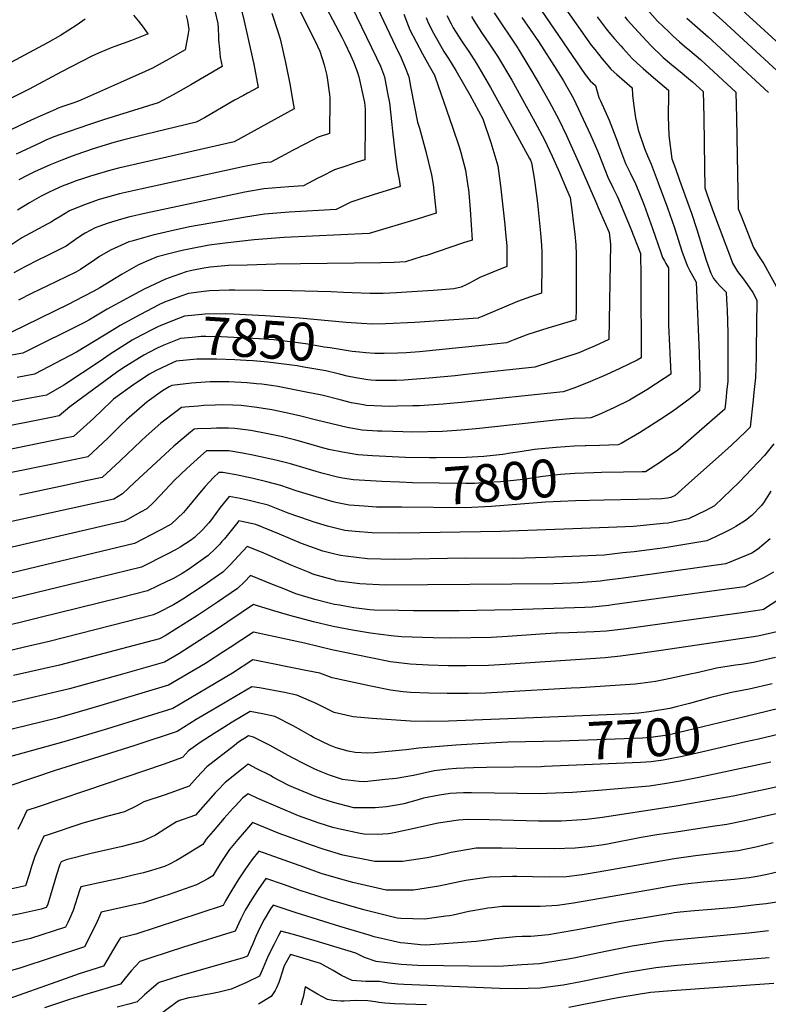
# Model space of a CAD drawing. Units: inches. Extents: x 2572723 to 2578070, y 1545273 to 1550708.
# Drawn here: x 2576669 to 2577240, y 1547844 to 1548595 of the extents above; entities that cross this region are included whole.
import ezdxf
from ezdxf.enums import TextEntityAlignment as Align

# ---------------------------------------------------------------- set-up
doc = ezdxf.new("R2010")
doc.units = ezdxf.units.IN
doc.header["$MEASUREMENT"] = 0
doc.layers.add('tile_2467_28_contour_10ft', color=254, linetype='Continuous')
doc.styles.add('Arial', font='arial.ttf')

msp = doc.modelspace()

# ---------------------------------------------------------------- linework, layer by layer
at = {"layer": 'tile_2467_28_contour_10ft'}
msp.add_line((2576777.55, 1548378.62, 7870), (2576775.55, 1548377.72, 7870), dxfattribs=at)
for points, elevation in [([(2576925.55, 1548637.52), (2576955.18, 1548574.71), (2576959.47, 1548565.57), (2576962.59, 1548558.33), (2576965.39, 1548551.09), (2576966.99, 1548542.48), (2576971.99, 1548516.68), (2576973.43, 1548512.06), (2576978.43, 1548494.25), (2576982.76, 1548476.35), (2576983.92, 1548469.06), (2576984.76, 1548461.73), (2576985.57, 1548454.4), (2576986.18, 1548447.21), (2576972.5, 1548443.01), (2576935.17, 1548431.62), (2576870.4, 1548428.62), (2576847.45, 1548426.78), (2576827.26, 1548424.62), (2576813.06, 1548422.75), (2576798.89, 1548420.14), (2576792.57, 1548418.77), (2576784.27, 1548416.8), (2576773.52, 1548413.88), (2576768.58, 1548411.84), (2576759.25, 1548407.72), (2576746.84, 1548400.59), (2576729.73, 1548390.4), (2576725.19, 1548387.83), (2576710.4, 1548380.11), (2576706.01, 1548377.95), (2576661.83, 1548356.32)], 7890), ([(2577173.81, 1548621.86), (2577204.49, 1548594.12), (2577265.24, 1548538.2)], 7760), ([(2577204.8, 1548615.81), (2577288.21, 1548539.38)], 7750), ([(2576879.58, 1548606.7), (2576893.92, 1548578.42), (2576897.59, 1548570.84), (2576900.82, 1548560.36), (2576902.85, 1548552.32), (2576904.75, 1548537.82), (2576905.03, 1548535.28), (2576904.89, 1548508.11), (2576896.28, 1548505.17), (2576886.45, 1548500.12), (2576876.66, 1548494.99), (2576871.02, 1548491.97), (2576860.12, 1548486.17), (2576854.34, 1548485.66), (2576838.81, 1548482.6), (2576760.64, 1548465.49), (2576744.79, 1548461.98), (2576729.26, 1548457.64), (2576717.31, 1548453.38), (2576706.51, 1548448.91), (2576699.99, 1548445.03), (2576694.43, 1548441.6), (2576692.6, 1548440.33), (2576689.47, 1548438.78), (2576670.14, 1548428.48), (2576662.45, 1548423.45)], 7920), ([(2576900.02, 1548608.41), (2576914.22, 1548581.53), (2576916.61, 1548576.87), (2576920.92, 1548567.81), (2576923.15, 1548562.76), (2576925.95, 1548555.31), (2576927.32, 1548551.3), (2576931.01, 1548533.88), (2576931.44, 1548531.52), (2576931.95, 1548526.42), (2576932.18, 1548515.79), (2576931.75, 1548487.93), (2576925.84, 1548486.02), (2576917.28, 1548483.16), (2576908.73, 1548480.26), (2576898.87, 1548475.28), (2576896.08, 1548473.83), (2576885.02, 1548468.13), (2576873.8, 1548467.37), (2576854.77, 1548465.76), (2576840.26, 1548463.18), (2576765.03, 1548447.32), (2576751.51, 1548444.27), (2576743.54, 1548441.96), (2576736.06, 1548439.73), (2576729, 1548437.16), (2576726.22, 1548435.95), (2576718.4, 1548431.96), (2576715.86, 1548430.4), (2576711.12, 1548427.09), (2576703.97, 1548422.02), (2576688.19, 1548414.26), (2576683.47, 1548411.97), (2576672.56, 1548406.26), (2576664.17, 1548401.79)], 7910), ([(2576917.86, 1548613.18), (2576933.12, 1548581.49), (2576940.68, 1548565.67), (2576943.64, 1548559.37), (2576946.78, 1548551.19), (2576949.2, 1548538.66), (2576950.57, 1548531.41), (2576952.48, 1548514.77), (2576952.93, 1548509.89), (2576955.03, 1548491.88), (2576956.37, 1548480.47), (2576957.96, 1548472.86), (2576958.74, 1548467.68), (2576938.2, 1548461.3), (2576929.61, 1548458.49), (2576921.05, 1548455.63), (2576909.92, 1548450.09), (2576874.21, 1548448.04), (2576855.18, 1548446.4), (2576840.67, 1548444.16), (2576814.24, 1548439.58), (2576797.98, 1548436.7), (2576783.35, 1548433.58), (2576770.13, 1548430.5), (2576754.15, 1548426), (2576751.77, 1548425.26), (2576737.72, 1548418.98), (2576729.44, 1548414.17), (2576725.81, 1548411.58), (2576715.05, 1548404.17), (2576711.39, 1548402.32), (2576696.74, 1548395.19), (2576677.67, 1548386.06), (2576667.7, 1548380.91)], 7900), ([(2576961.66, 1548599.04), (2576964.84, 1548590.38), (2576966.03, 1548586.99), (2576970.9, 1548577.86), (2576975.82, 1548568.75), (2576980.84, 1548559.68), (2576984.82, 1548552.44), (2576985.42, 1548550.97), (2576998.64, 1548512.83), (2577003.75, 1548497.81), (2577004.98, 1548493.39), (2577008.51, 1548479.97), (2577010.45, 1548467.81), (2577010.8, 1548465.39), (2577011.94, 1548453.24), (2577012.2, 1548450.08), (2577013.62, 1548426.74), (2577006.4, 1548424.29), (2576978.71, 1548415), (2576975.64, 1548414.06), (2576962.88, 1548410.17), (2576954.12, 1548409.68), (2576943.97, 1548409.29), (2576882.68, 1548408.72), (2576864, 1548408.28), (2576841.97, 1548407.64), (2576827.93, 1548407.2), (2576813.92, 1548405.98), (2576809.1, 1548405.17), (2576799.82, 1548403.39), (2576795.54, 1548402.37), (2576782.52, 1548398.02), (2576779.87, 1548396.95), (2576763.6, 1548389.15), (2576750.25, 1548382.12), (2576735.37, 1548374.02), (2576721.3, 1548365.51), (2576718.51, 1548364.11), (2576670.86, 1548340.36), (2576625.34, 1548332.24)], 7880), ([(2576817.45, 1548601.5), (2576819.67, 1548591.84), (2576819.92, 1548587.96), (2576820.24, 1548582.04), (2576820.28, 1548579.52), (2576820.92, 1548572.24), (2576821.52, 1548566.29), (2576822.94, 1548559.18), (2576799.18, 1548545.15), (2576797.29, 1548544.03), (2576785.73, 1548537.42), (2576774.29, 1548531.28), (2576732.46, 1548518.47), (2576721.7, 1548514.97), (2576698.13, 1548506.7), (2576693.32, 1548504.82), (2576688.61, 1548502.82), (2576684.35, 1548500.91), (2576665.93, 1548492.24)], 7950), ([(2576860.95, 1548599.65), (2576865.52, 1548585.7), (2576867.28, 1548580.29), (2576871.39, 1548562.07), (2576874.85, 1548544.51), (2576876.16, 1548536.63), (2576877.8, 1548526.72), (2576832.15, 1548501.72), (2576743.86, 1548481.47), (2576738.12, 1548479.98), (2576722.49, 1548475.49), (2576717.17, 1548473.69), (2576711.67, 1548471.79), (2576705.75, 1548469.54), (2576701, 1548467.7), (2576694.97, 1548465.06), (2576690.55, 1548463.04), (2576684.99, 1548460.16), (2576676.09, 1548455.1), (2576667, 1548449.47)], 7930), ([(2576837.56, 1548603.18), (2576839.87, 1548593.53), (2576846.47, 1548564.2), (2576847.15, 1548560.91), (2576850.37, 1548542.95), (2576842.23, 1548538.65), (2576839.16, 1548537.03), (2576832.46, 1548533.45), (2576809.47, 1548519.97), (2576803.22, 1548516.5), (2576764.19, 1548507.33), (2576748.05, 1548503.21), (2576740.38, 1548501.09), (2576724.68, 1548496.19), (2576711.49, 1548491.76), (2576706.61, 1548489.96), (2576700.65, 1548487.65), (2576691.74, 1548484.02), (2576679.79, 1548478.75), (2576674.2, 1548476.05), (2576667.9, 1548472.77)], 7940), ([(2577066.35, 1548602.01), (2577099.98, 1548553.09), (2577103.78, 1548548.12), (2577107.83, 1548544.6), (2577110.31, 1548535.38), (2577111.53, 1548532.89), (2577118.21, 1548518.14), (2577124.48, 1548501.73), (2577125.24, 1548499.44), (2577130.62, 1548485.2), (2577134.09, 1548477.99), (2577135.71, 1548474.63), (2577137.63, 1548470.84), (2577140.88, 1548463.45), (2577144.96, 1548453.21), (2577146.22, 1548449.75), (2577151.22, 1548435.61), (2577157.45, 1548417.34), (2577158.91, 1548413.48), (2577160.26, 1548410.85), (2577161.38, 1548408.82), (2577163.31, 1548405.46), (2577163.34, 1548395.46), (2577163.29, 1548371.69), (2577163.43, 1548361.89), (2577164.13, 1548346.17), (2577164.79, 1548334.83), (2577164.93, 1548330.54), (2577165.1, 1548324.52), (2577160.05, 1548321.03), (2577146.77, 1548312.47), (2577133.63, 1548304.61), (2577121.8, 1548298.8), (2577110.08, 1548293.5), (2577104.07, 1548291.04), (2577099.84, 1548290.93), (2577091.06, 1548290.64), (2577077.12, 1548289.42), (2577019.14, 1548283.08), (2577005.36, 1548281.63), (2576991.16, 1548280.64), (2576968.42, 1548280.34), (2576953.28, 1548280.68), (2576944.87, 1548280.96), (2576941.56, 1548281.11), (2576929.87, 1548281.76), (2576918.38, 1548283.88), (2576894.96, 1548289.44), (2576883.03, 1548292.46), (2576871.84, 1548294.95), (2576860.87, 1548297.26), (2576849.31, 1548299.16), (2576837.43, 1548300.55), (2576831.02, 1548300.82), (2576823.35, 1548301), (2576817.64, 1548300.87), (2576809.02, 1548300.51), (2576804.69, 1548300.16), (2576794.49, 1548299.23), (2576792.05, 1548298.92), (2576787.72, 1548295.8), (2576776.25, 1548286.99), (2576765.05, 1548277.16), (2576761.24, 1548273.7), (2576745.13, 1548258.44), (2576731.36, 1548245.76), (2576720.17, 1548243.28), (2576702.9, 1548239.54), (2576668.42, 1548232.17)], 7820), ([(2577030.35, 1548599.96), (2577048.53, 1548572.99), (2577048.85, 1548572.51), (2577056.87, 1548559.17), (2577064.65, 1548545.84), (2577072.31, 1548532.36), (2577079.85, 1548518.7), (2577085.56, 1548506.37), (2577091.24, 1548494), (2577094.71, 1548486.21), (2577107.82, 1548456.42), (2577110.62, 1548449.9), (2577118.06, 1548432.52), (2577119.07, 1548423.47), (2577117.83, 1548350.89), (2577106.89, 1548345.85), (2577102.62, 1548343.97), (2577094.93, 1548340.75), (2577061.44, 1548329.69), (2577008.85, 1548324.13), (2577000.7, 1548323.27), (2576980.81, 1548321.38), (2576961.64, 1548319.93), (2576956.08, 1548319.63), (2576948.29, 1548319.59), (2576940.16, 1548319.67), (2576936.53, 1548319.79), (2576934.17, 1548320.04), (2576924.99, 1548321.66), (2576918.43, 1548323.02), (2576913.58, 1548324.28), (2576910.5, 1548325)], 7840), ([(2577083.22, 1548605.27), (2577104.51, 1548575.33), (2577107.11, 1548572.03), (2577112.9, 1548564.87), (2577119.72, 1548556.72), (2577123.97, 1548552.91), (2577135.6, 1548542.82), (2577136.01, 1548537.26), (2577137, 1548528.76), (2577138.26, 1548520.05), (2577140.27, 1548510.71), (2577145.07, 1548496.65), (2577147.46, 1548490.86), (2577150.24, 1548484.6), (2577155.61, 1548470.36), (2577162.65, 1548451.38), (2577167.94, 1548435.97), (2577173.93, 1548417.44), (2577175.08, 1548414.21), (2577177.57, 1548407.38), (2577179.63, 1548403.21), (2577181.85, 1548399.12), (2577184.54, 1548394.57), (2577186.75, 1548340.74), (2577187.17, 1548330.15), (2577187.34, 1548323.09), (2577187.39, 1548315.87), (2577186.96, 1548311.68), (2577179.92, 1548305.82), (2577166.5, 1548296.07), (2577156.82, 1548289.6), (2577153.29, 1548287.24), (2577141.17, 1548279.77), (2577127.24, 1548271.62), (2577124.95, 1548270.51), (2577110.78, 1548270.16)], 7810), ([(2577145.45, 1548604.48), (2577155.12, 1548593.72), (2577163.56, 1548585.41), (2577167.02, 1548582.25), (2577171.72, 1548577.99), (2577175.56, 1548574.64), (2577179.72, 1548571.23), (2577187.73, 1548564.48), (2577214.8, 1548539.63), (2577215.19, 1548520), (2577215.68, 1548491.07), (2577216.6, 1548450.63), (2577218.56, 1548445.66), (2577228.26, 1548421.13), (2577232.1, 1548414.73), (2577236.11, 1548408.65), (2577247, 1548388.76)], 7780), ([(2576755.42, 1548598.17), (2576759.15, 1548593.71), (2576762.73, 1548588.98), (2576766.2, 1548583.92), (2576766.21, 1548583.86), (2576766.14, 1548583.82), (2576766.07, 1548583.79), (2576765.34, 1548583.49), (2576753.94, 1548578.97), (2576747.5, 1548576.66), (2576741.11, 1548574.29), (2576738.35, 1548573.26), (2576728.74, 1548569.26), (2576723.5, 1548566.86), (2576700.45, 1548554.92), (2576675.75, 1548541.88), (2576642.21, 1548525.31)], 7970), ([(2576795.53, 1548597.91), (2576796.62, 1548593.87), (2576797.46, 1548587.22), (2576797.11, 1548584.23), (2576794.66, 1548571.91), (2576792.39, 1548570.56), (2576782.4, 1548564.77), (2576769.95, 1548557.83), (2576761.41, 1548553.95), (2576752.86, 1548550.1), (2576745.4, 1548546.79), (2576713.49, 1548532.65), (2576709.05, 1548531.16), (2576700.57, 1548528.22), (2576697.83, 1548527.25), (2576695.79, 1548526.36), (2576684.09, 1548521.23), (2576679.67, 1548519.26), (2576676.85, 1548517.99), (2576668.66, 1548514.04), (2576643.86, 1548502.04)], 7960), ([(2576718.52, 1548595.08), (2576712.35, 1548590.88), (2576706.09, 1548586.74), (2576699.71, 1548582.72), (2576689.72, 1548577.24), (2576661.72, 1548562.22)], 7980), ([(2577051.65, 1548596.49), (2577064.2, 1548578.26), (2577078.34, 1548556.38), (2577083.27, 1548548.05), (2577090.96, 1548534.59), (2577104.01, 1548506.9), (2577109.16, 1548494.79), (2577110.79, 1548490.88), (2577112.52, 1548486.27), (2577117.19, 1548474.56), (2577121.29, 1548466.34), (2577124.24, 1548460.23), (2577125.31, 1548457.81), (2577134.73, 1548435.37), (2577142.08, 1548416.36), (2577142.36, 1548399.11), (2577142.37, 1548396.45), (2577142.45, 1548337.03), (2577139.56, 1548335.25), (2577126.34, 1548328.75), (2577115.76, 1548323.91), (2577103.8, 1548318.84), (2577091.89, 1548314.11), (2577082.96, 1548310.93), (2577005.56, 1548302.88), (2576996.83, 1548302.01), (2576991.63, 1548301.52), (2576973.46, 1548300.31), (2576968.49, 1548300.2), (2576956.66, 1548300), (2576950.81, 1548299.92), (2576944.87, 1548300.04), (2576939.02, 1548300.26), (2576933.16, 1548300.52), (2576929.17, 1548301.2), (2576921.67, 1548302.68), (2576913.04, 1548304.96), (2576898.92, 1548308.33), (2576886.99, 1548310.84), (2576875.74, 1548313.02), (2576865.4, 1548314.93), (2576862.25, 1548315.48), (2576853.32, 1548316.72), (2576849.09, 1548317.17), (2576842.1, 1548317.85), (2576828.1, 1548318.57), (2576813.88, 1548318.5), (2576799.47, 1548317.69), (2576784.5, 1548315.73), (2576782.49, 1548314.83), (2576777.38, 1548311.79), (2576765.7, 1548303.47), (2576752.03, 1548291.48), (2576750.27, 1548289.92), (2576745.67, 1548285.44), (2576735.52, 1548275.4), (2576720.43, 1548261.37), (2576710.98, 1548259.35), (2576693.77, 1548255.75), (2576662.43, 1548249.37)], 7830), ([(2576978.56, 1548596.38), (2576980.05, 1548592.38), (2576984.17, 1548584.5), (2576986.13, 1548580.96), (2576992.05, 1548570.53), (2576995.57, 1548565.14), (2577001.3, 1548556.01), (2577011.81, 1548537.48), (2577021.83, 1548519.24), (2577027.94, 1548501.21), (2577033.32, 1548483.45), (2577035.3, 1548468), (2577038.51, 1548438.35), (2577039.13, 1548431.94), (2577040.06, 1548422.29), (2577040.17, 1548414.7), (2577040.17, 1548406.46), (2577029.4, 1548402.19), (2577019.47, 1548398.1), (2577014.54, 1548395.5), (2577011.63, 1548393.83), (2577009.6, 1548392.79), (2577005.29, 1548390.71), (2576999.78, 1548389.65), (2576990.58, 1548388.72), (2576983.94, 1548388.26), (2576967.7, 1548387.26), (2576956.04, 1548386.59), (2576945.89, 1548386.08), (2576935.71, 1548385.98), (2576915.63, 1548386.62), (2576906.04, 1548387.26), (2576875.82, 1548387.98), (2576832.74, 1548388.57), (2576828.33, 1548388.58), (2576813.27, 1548388.04), (2576806.99, 1548387.21), (2576797.4, 1548385.88), (2576791.46, 1548383.98), (2576778.99, 1548379.27), (2576777.55, 1548378.62)], 7870), ([(2577013.11, 1548597.17), (2577014.87, 1548594.16), (2577020.85, 1548585.03), (2577026.99, 1548576.04), (2577032.99, 1548567), (2577043.8, 1548548.58), (2577054.95, 1548528.88), (2577061.5, 1548516.89), (2577068.91, 1548503.05), (2577074.56, 1548490.64), (2577080.16, 1548478.15), (2577085.7, 1548465.58), (2577088.52, 1548459.07), (2577089.68, 1548449.86), (2577091.01, 1548439.13), (2577091.89, 1548431.1), (2577092.66, 1548423.07), (2577092.87, 1548415.81), (2577093.06, 1548400.01), (2577092.87, 1548374.11), (2577092.74, 1548366.01), (2577071.42, 1548359.56), (2577066.53, 1548358.1), (2577056.11, 1548354.75), (2577046.32, 1548351.01), (2577039.92, 1548348.45), (2577020.94, 1548346.39), (2576973.42, 1548341.61), (2576963.34, 1548340.79), (2576956.96, 1548340.47), (2576946.44, 1548340.31), (2576941.08, 1548340.3), (2576939.49, 1548340.32), (2576932.67, 1548340.75), (2576927.78, 1548341.22)], 7850), ([(2576994.39, 1548597.89), (2576997.7, 1548591.49), (2576999.3, 1548588.68), (2577001.49, 1548585.1), (2577004.99, 1548579.53), (2577007.57, 1548575.62), (2577011.11, 1548570.53), (2577017.09, 1548561.48), (2577027.75, 1548543.01), (2577048.33, 1548505.82), (2577057.4, 1548488.94), (2577058.11, 1548487.59), (2577058.99, 1548485.62), (2577060.93, 1548473.86), (2577061.45, 1548470.44), (2577063.54, 1548454.8), (2577065.86, 1548431.88), (2577066.54, 1548422.68), (2577066.71, 1548417.8), (2577066.76, 1548415.1), (2577066.75, 1548408.33), (2577066.46, 1548386.23), (2577058.1, 1548383.52), (2577048.3, 1548379.79), (2577021.38, 1548368.49), (2577018.55, 1548367.31), (2577018.28, 1548367.26), (2576970.06, 1548363.78), (2576947.81, 1548362.8), (2576937.64, 1548362.66), (2576929.19, 1548363.17)], 7860), ([(2577108.91, 1548596.94), (2577115.87, 1548587.81), (2577117.85, 1548585.32), (2577122.21, 1548580.17), (2577127, 1548574.73), (2577128.85, 1548572.7), (2577135.61, 1548565.3), (2577139.71, 1548561.4), (2577143.99, 1548557.56), (2577151.94, 1548550.63), (2577153.48, 1548549.34), (2577163.38, 1548541.04), (2577163.34, 1548530.99), (2577163.21, 1548527.69), (2577163.05, 1548520.96), (2577163.6, 1548506.55), (2577166.02, 1548488.64), (2577168.64, 1548481.27), (2577171.76, 1548472.5), (2577179.26, 1548452.05), (2577180.94, 1548447.31), (2577184.98, 1548434.87), (2577192.24, 1548411.46), (2577195.72, 1548401.44), (2577197.76, 1548397.47), (2577200.22, 1548394.34), (2577202.86, 1548391.45), (2577205.28, 1548389), (2577207.29, 1548386.91), (2577207.69, 1548381.52), (2577208, 1548376.97), (2577208.11, 1548373.54), (2577208.55, 1548355.67), (2577208.71, 1548332.79), (2577208.56, 1548318.92), (2577207.77, 1548311.07), (2577207.35, 1548306.89), (2577206.38, 1548297.81), (2577190.96, 1548284.3), (2577170.55, 1548266.6), (2577161.25, 1548260.03), (2577157.22, 1548257.27), (2577145.83, 1548249.98), (2577143.41, 1548249.92), (2577129.13, 1548249.64), (2577112.4, 1548249.35)], 7800), ([(2577130.15, 1548596.84), (2577132.01, 1548594.68), (2577140.44, 1548585.21), (2577149.87, 1548575.04), (2577151.22, 1548573.72), (2577157.75, 1548567.46), (2577159.43, 1548565.94), (2577165.72, 1548560.61), (2577173.79, 1548554.06), (2577177.27, 1548551.14), (2577181.81, 1548547.33), (2577189.92, 1548539.91), (2577190.13, 1548530.56), (2577190.35, 1548520.27), (2577190.64, 1548500.64), (2577190.75, 1548482.59), (2577191.11, 1548466.51), (2577192.96, 1548461.18), (2577197.65, 1548447.86), (2577211.41, 1548411.34), (2577212.24, 1548409.18), (2577216.02, 1548402.73), (2577220.52, 1548396.82), (2577222.41, 1548394.47), (2577224.92, 1548390.83), (2577227.64, 1548386.85), (2577230.85, 1548380.99), (2577230.35, 1548342.91), (2577230.19, 1548337.24), (2577229.67, 1548321.96), (2577228.62, 1548310.44), (2577228.04, 1548304.96), (2577225.8, 1548283.94), (2577222.46, 1548280.7), (2577211.4, 1548270.33), (2577201.66, 1548261.39), (2577181.28, 1548243.27), (2577168.46, 1548231.93), (2577165.25, 1548230.31), (2577162.72, 1548229.77), (2577158.43, 1548229.39), (2577139.72, 1548228.79), (2577114.03, 1548228.32)], 7790), ([(2577177.31, 1548596), (2577193.65, 1548581.65), (2577239.68, 1548539.35)], 7770), ([(2576775.55, 1548377.72), (2576775.22, 1548377.57), (2576760.15, 1548369.69), (2576745.19, 1548361.68), (2576739.05, 1548357.75), (2576711.91, 1548341.19), (2576679.89, 1548324.4), (2576666.64, 1548321.99)], 7870), ([(2576929.19, 1548363.17), (2576917.52, 1548363.89), (2576881.93, 1548367.28), (2576855.9, 1548368.97), (2576840.86, 1548369.81), (2576831.56, 1548370.19), (2576825.5, 1548370.42), (2576810, 1548370.25), (2576794.22, 1548368.6), (2576785.04, 1548365.23), (2576775.71, 1548361.43), (2576774.47, 1548360.82)], 7860), ([(2576774.47, 1548360.82), (2576769.27, 1548358.24), (2576756.7, 1548351.58), (2576754.27, 1548350.28), (2576737.46, 1548339.62), (2576730.06, 1548334.44), (2576702.21, 1548316.04), (2576688.93, 1548308.44), (2576677.71, 1548306.31), (2576623.72, 1548296.25)], 7860), ([(2576927.78, 1548341.22), (2576922.11, 1548341.76), (2576905.38, 1548344.42), (2576900.8, 1548345.16), (2576888.45, 1548347.38), (2576877.24, 1548348.96), (2576862.44, 1548350.53), (2576851.14, 1548351.35), (2576822.29, 1548352.95), (2576810.56, 1548353.09), (2576806.85, 1548353.13), (2576800.2, 1548352.47), (2576791.08, 1548351.53), (2576778.62, 1548346.48), (2576773.4, 1548344.17)], 7850), ([(2576773.4, 1548344.17), (2576772.46, 1548343.76), (2576763.29, 1548338.94), (2576749.16, 1548330.19), (2576746.37, 1548328.43), (2576742.51, 1548325.73), (2576706.77, 1548299.59), (2576698.56, 1548292.59), (2576692.54, 1548291.35), (2576679.73, 1548288.8), (2576637.04, 1548280.51)], 7850), ([(2576910.5, 1548325), (2576902.02, 1548326.96), (2576885.31, 1548329.89), (2576880.15, 1548330.73), (2576857.86, 1548333.56), (2576846.62, 1548334.61), (2576841.29, 1548334.93), (2576832.64, 1548335.4), (2576818.56, 1548335.84), (2576803.66, 1548335.78), (2576787.91, 1548334.25), (2576785.23, 1548333.04)], 7840), ([(2576785.23, 1548333.04), (2576772.54, 1548327.32), (2576767.68, 1548324.44), (2576755.7, 1548316.7), (2576740.15, 1548305.36), (2576738.62, 1548303.91), (2576724.83, 1548290.67), (2576709.49, 1548276.98), (2576701.77, 1548275.36), (2576629.77, 1548260.56)], 7840), ([(2576981.22, 1548260.65), (2576962.85, 1548260.98), (2576937.76, 1548262.23), (2576926.58, 1548262.93), (2576914.84, 1548264.86), (2576904.25, 1548267.07), (2576897.77, 1548268.87), (2576890.96, 1548270.84), (2576879.08, 1548274.14), (2576867.94, 1548276.84), (2576856.48, 1548279.33), (2576844.81, 1548281.44), (2576832.71, 1548283.09), (2576827.79, 1548283.2), (2576818.57, 1548283.27), (2576814.49, 1548283.11), (2576804.2, 1548282.64), (2576801.54, 1548282.41), (2576797.22, 1548278.98), (2576786.21, 1548269.67), (2576776.15, 1548260.43), (2576756.04, 1548241.94), (2576746.91, 1548233.22), (2576740.27, 1548229.25), (2576659.08, 1548211.23)], 7810), ([(2577243.74, 1548271.32), (2577236.63, 1548262.42), (2577217.34, 1548242.16), (2577211.27, 1548236.15), (2577198.61, 1548224.02), (2577191.93, 1548220.56), (2577178.65, 1548214.17), (2577165.43, 1548211.4), (2577163.19, 1548210.95), (2577159.3, 1548210.5), (2577136.65, 1548208.27), (2577117.77, 1548207.5), (2577069.75, 1548205.67), (2577035.6, 1548204.49), (2576958.34, 1548203.23), (2576937.28, 1548203.49), (2576924.34, 1548204.51), (2576916.48, 1548205.25), (2576903.23, 1548208.56), (2576892.4, 1548211.86), (2576889.52, 1548212.78), (2576873.36, 1548218.58), (2576858.07, 1548224.44), (2576847.53, 1548227.12), (2576842.6, 1548228.3), (2576836.83, 1548229.56), (2576828.36, 1548231.23), (2576821.58, 1548222.65), (2576814.93, 1548213.75), (2576812.82, 1548211.15), (2576807.93, 1548205.71), (2576801.78, 1548199.96), (2576800.82, 1548199.12), (2576799.49, 1548198.18), (2576790.85, 1548192.47), (2576787.4, 1548190.56), (2576781.13, 1548187.12), (2576761.45, 1548177.4), (2576740.57, 1548172.31), (2576638.73, 1548147.48)], 7780), ([(2577099.8, 1548269.89), (2577091.55, 1548269.57), (2577077.61, 1548268.45), (2577063.68, 1548267.24), (2577061.18, 1548266.88)], 7810), ([(2577110.78, 1548270.16), (2577100.33, 1548269.91), (2577099.8, 1548269.89)], 7810), ([(2576958.25, 1548242.03), (2576944.78, 1548242.55), (2576923.23, 1548243.8), (2576914.71, 1548245.11), (2576910.97, 1548245.86), (2576900.03, 1548248.69), (2576894.62, 1548250.32), (2576887.03, 1548252.62), (2576875.19, 1548256.05), (2576863.82, 1548258.96), (2576846.42, 1548262.78), (2576838.55, 1548264.29), (2576828.09, 1548265.96), (2576824.33, 1548265.99), (2576813.91, 1548266.02), (2576811.02, 1548265.9), (2576806.74, 1548262.17), (2576796.08, 1548252.49), (2576786.57, 1548243.67), (2576775.75, 1548231.96), (2576770.57, 1548226.71), (2576765.41, 1548221.65), (2576760.77, 1548219.11), (2576750.68, 1548213.63), (2576748.22, 1548212.31), (2576648.25, 1548189.29)], 7800), ([(2577061.18, 1548266.88), (2577050.29, 1548265.32), (2577042.99, 1548264.09), (2577037.04, 1548263.23), (2577024.97, 1548261.84), (2577022.54, 1548261.61), (2577009.01, 1548260.8), (2576986.22, 1548260.56), (2576981.22, 1548260.65)], 7810), ([(2576959.73, 1548222.97), (2576940.72, 1548223.15), (2576931.25, 1548223.71), (2576919.85, 1548224.48), (2576909.72, 1548226.57), (2576907.68, 1548227.05), (2576894.66, 1548230.99), (2576879.53, 1548235.58), (2576867.64, 1548239.51), (2576857.16, 1548242.28), (2576846.58, 1548244.89), (2576838.22, 1548246.72), (2576834.89, 1548247.41), (2576823.61, 1548249.37), (2576820.51, 1548249.39), (2576816.14, 1548245.35), (2576809.98, 1548238.67), (2576805.58, 1548233.66), (2576796.08, 1548222.02), (2576793.51, 1548219.05), (2576783.97, 1548210.06), (2576776.71, 1548205.98), (2576774.72, 1548204.88), (2576756.17, 1548195.38), (2576637.21, 1548166.91)], 7790), ([(2577112.4, 1548249.35), (2577106.54, 1548249.26), (2577092.04, 1548248.71), (2577081.12, 1548247.93), (2577076.71, 1548247.48), (2577067.46, 1548246.3), (2577054.13, 1548244.31), (2577050.31, 1548243.79), (2577035.59, 1548242.32), (2577024.94, 1548241.72), (2577015.39, 1548241.19), (2577008.86, 1548241.11), (2576968.15, 1548241.65), (2576958.25, 1548242.03)], 7800), ([(2577241.58, 1548235.26), (2577236.4, 1548227.14), (2577234.32, 1548224.24), (2577226.93, 1548216.59), (2577222.25, 1548212.92), (2577214.83, 1548208.32), (2577211.27, 1548206.33), (2577207.18, 1548204.27), (2577199.34, 1548200.31), (2577192.63, 1548197.3), (2577163.65, 1548192.45), (2577160.63, 1548192.06), (2577137.21, 1548189.08), (2577128.59, 1548188.09), (2577114.24, 1548186.53), (2577089.71, 1548185.37), (2577070.24, 1548184.57), (2577045.41, 1548184), (2577008.32, 1548184.21), (2576954.13, 1548183.08), (2576933.82, 1548183.71), (2576917.05, 1548185.56), (2576913.12, 1548186.07), (2576906.92, 1548187.63), (2576899.7, 1548189.52), (2576883.6, 1548195.2), (2576866.83, 1548202.4), (2576848.7, 1548209.71), (2576837.99, 1548212.12), (2576835.73, 1548212.6), (2576833.88, 1548210.23), (2576824.8, 1548198.96), (2576822.83, 1548196.74), (2576821.18, 1548194.93), (2576817.73, 1548191.28), (2576812.39, 1548186.07), (2576797.33, 1548175.53), (2576792.43, 1548172.35), (2576785.78, 1548168.73), (2576780.75, 1548166.24), (2576766.06, 1548159.16), (2576745.2, 1548153.96), (2576683.08, 1548138.63), (2576649.1, 1548130.32)], 7770), ([(2577114.03, 1548228.32), (2577092.53, 1548227.93), (2577069.66, 1548226.78), (2577028.53, 1548223.45), (2577008.4, 1548222.49), (2576959.73, 1548222.97)], 7790), ([(2577240.91, 1548198.87), (2577231.38, 1548190.82), (2577226.98, 1548188.02), (2577222.65, 1548186.12), (2577207.12, 1548179.8), (2577129.07, 1548168.93), (2577114.49, 1548167.04), (2577111.54, 1548166.71), (2577094.86, 1548165.27), (2577089.1, 1548165.02), (2577076.03, 1548164.57), (2576947.69, 1548163.45), (2576927.94, 1548164.49), (2576909.77, 1548166.94), (2576909.57, 1548166.99), (2576892.95, 1548171.79), (2576888.82, 1548173.34), (2576876, 1548178.58), (2576858.95, 1548186.21), (2576853.1, 1548188.63), (2576841.98, 1548193.15), (2576838.94, 1548189.8), (2576828.82, 1548178.78), (2576823.56, 1548173.48), (2576808.48, 1548162.97), (2576792.97, 1548152.93), (2576785.91, 1548148.5), (2576774.31, 1548142.68), (2576770.67, 1548140.93), (2576749.84, 1548135.61), (2576690.91, 1548120.67), (2576672.22, 1548116.34), (2576609.78, 1548101.34)], 7760), ([(2577243.5, 1548173.47), (2577236.4, 1548169.51), (2577223.56, 1548163.23), (2577221.6, 1548162.3), (2577207.71, 1548160.38), (2577120.65, 1548148.46), (2577117.88, 1548148.11), (2577105.53, 1548146.67), (2577099.48, 1548146.43), (2577044.53, 1548144.82), (2577003.71, 1548143.93), (2576968.83, 1548143.98), (2576957.77, 1548144.18), (2576938.81, 1548144.56), (2576935.52, 1548144.75), (2576923.39, 1548146.33), (2576912.36, 1548148.2), (2576908.7, 1548148.91), (2576904.58, 1548149.85), (2576893.57, 1548152.6), (2576879.09, 1548156.95), (2576869.96, 1548160.68), (2576861.43, 1548164.17), (2576844.48, 1548170.97), (2576840, 1548166.17), (2576834.7, 1548160.92), (2576819.52, 1548150.52), (2576804.08, 1548140.41), (2576798.09, 1548136.6), (2576788.45, 1548130.51), (2576779.43, 1548124.81), (2576775.28, 1548122.69), (2576698.79, 1548102.59), (2576663.9, 1548094.56)], 7750), ([(2577258.47, 1548159.8), (2577235.95, 1548144.87), (2577234.92, 1548144.64), (2577221.17, 1548142.72), (2577131.06, 1548130.32), (2577116.02, 1548128.38), (2577106.61, 1548127.86), (2577087.52, 1548127.3), (2577078.24, 1548126.99), (2577077.46, 1548126.96), (2577065.68, 1548126.13), (2577040.69, 1548124.33), (2577028.23, 1548123.76), (2576997.47, 1548123.14), (2576983.8, 1548123.34), (2576959.69, 1548124.24), (2576951.84, 1548124.95), (2576936.24, 1548126.97), (2576922.41, 1548129.21), (2576907.73, 1548132), (2576892.59, 1548135.58), (2576874.64, 1548140.36), (2576862.37, 1548143.94), (2576849.87, 1548147.69), (2576846.97, 1548148.79), (2576817.93, 1548129.27), (2576789.86, 1548111.27), (2576779, 1548104.83), (2576746.9, 1548095.68), (2576706.63, 1548084.62), (2576656.97, 1548072.79)], 7740), ([(2577248.35, 1548128.36), (2577231.61, 1548124.73), (2577157.86, 1548113.7), (2577143.58, 1548111.59), (2577126.84, 1548109.39), (2577115.15, 1548108.25), (2577103.92, 1548107.34), (2577038.94, 1548103.08), (2577026.09, 1548102.39), (2577009.06, 1548101.91), (2576995.35, 1548101.98), (2576980.48, 1548102.44), (2576966.41, 1548103.2), (2576951.34, 1548105.03), (2576936.27, 1548108.09), (2576906.72, 1548114.32), (2576885.7, 1548119.41), (2576846.8, 1548127.61), (2576829.17, 1548115.99), (2576824.38, 1548112.89), (2576810.38, 1548103.88), (2576782.18, 1548087.18), (2576730.34, 1548071.69), (2576713.98, 1548066.92), (2576697.02, 1548062.15), (2576652.1, 1548051.09)], 7730), ([(2577245, 1548108.28), (2577228.27, 1548104.58), (2577218.97, 1548103.08), (2577214.53, 1548102.48), (2577200, 1548100.13), (2577196.03, 1548099.25), (2577184, 1548096.56), (2577181.22, 1548095.82), (2577161.13, 1548091.52), (2577153.56, 1548090.15), (2577142.12, 1548088.6), (2577137.87, 1548088.03), (2577095.96, 1548085.38), (2577089.13, 1548084.97), (2577037.13, 1548081.91), (2577023.97, 1548081.28), (2577010.72, 1548080.92), (2576994.69, 1548080.91), (2576980.61, 1548081.16), (2576966.54, 1548081.65), (2576961.13, 1548082.29), (2576951.47, 1548083.44), (2576936.4, 1548086.51), (2576906.84, 1548092.92), (2576897.38, 1548096.36), (2576887.97, 1548098.32), (2576846.36, 1548106.53), (2576830.93, 1548096.47), (2576785.37, 1548069.54), (2576735.56, 1548054.1), (2576702.1, 1548044.13), (2576646.82, 1548028.92)], 7720), ([(2577242.59, 1548088.19), (2577224.88, 1548084.21), (2577215.54, 1548082.43), (2577211.58, 1548081.75), (2577195.82, 1548077.81), (2577179.55, 1548073.27), (2577169.29, 1548070.75)], 7710), ([(2577066.92, 1548062.7), (2576995.51, 1548059.78), (2576980.74, 1548059.65), (2576966.67, 1548059.85), (2576937.28, 1548061.91), (2576922.86, 1548063.24), (2576908.32, 1548066.45), (2576894.8, 1548073.2), (2576879.97, 1548079.64), (2576870.58, 1548081.61), (2576851.39, 1548085.17), (2576845.69, 1548086.06), (2576815.28, 1548068.27), (2576803.05, 1548061.05), (2576788.56, 1548051.9), (2576757.06, 1548041.52), (2576741.98, 1548036.65), (2576695.61, 1548022.09), (2576660.35, 1548010.27)], 7710), ([(2577274.67, 1548076.14), (2577221.36, 1548063.2)], 7700), ([(2577067.88, 1548044.28), (2577040.96, 1548043.78), (2577013.76, 1548042.41), (2577001.23, 1548041.55), (2576973.05, 1548039.25), (2576963.22, 1548038.1), (2576939.29, 1548035.75), (2576933.95, 1548035.51), (2576924.39, 1548035.88), (2576919.06, 1548036.99), (2576909.84, 1548039.38), (2576904.92, 1548041.54), (2576892.67, 1548047.49), (2576890.7, 1548048.57), (2576883.51, 1548052.64), (2576877.26, 1548056.35), (2576863.05, 1548063.38), (2576853.77, 1548065.45), (2576844.38, 1548067.31), (2576830.64, 1548059.01), (2576824.9, 1548055.52), (2576816.88, 1548050.43), (2576806.33, 1548043.61), (2576797.43, 1548037.12), (2576792.7, 1548032.04), (2576777.92, 1548026.89), (2576735.31, 1548012.2), (2576682.52, 1547994.55), (2576673.92, 1547991.6), (2576670.34, 1547984.13), (2576667.08, 1547977.12)], 7700), ([(2577169.29, 1548070.75), (2577164.51, 1548069.58), (2577159.82, 1548068.66), (2577148.78, 1548066.91), (2577140.68, 1548066), (2577133.99, 1548065.53), (2577122.44, 1548064.97), (2577066.92, 1548062.7)], 7710), ([(2577221.36, 1548063.2), (2577176.78, 1548052.38), (2577166.23, 1548050.01), (2577160.96, 1548049.02), (2577151.69, 1548047.53), (2577146.48, 1548047.03), (2577143.48, 1548046.87), (2577081.14, 1548044.52), (2577067.88, 1548044.28)], 7700), ([(2577068.88, 1548025.22), (2577066.38, 1548025.12), (2577024.63, 1548024.59), (2577014.74, 1548024.35), (2577007.81, 1548024.08), (2577001.62, 1548023.65), (2576995.25, 1548023.11), (2576984.95, 1548021.94), (2576982.41, 1548021.42), (2576976.92, 1548020.16), (2576968.97, 1548018.45), (2576955.77, 1548016.19), (2576947.37, 1548015.24), (2576931.81, 1548013.58), (2576927.54, 1548013.84), (2576918.8, 1548014.72), (2576914.83, 1548015.47), (2576904.84, 1548018.75), (2576898.39, 1548021.14), (2576893.64, 1548023.18), (2576885.47, 1548027.24), (2576876.66, 1548031.92), (2576873.44, 1548033.71), (2576859.59, 1548041.36), (2576846.78, 1548047.74), (2576843.07, 1548048.56), (2576835.39, 1548043.81), (2576832.3, 1548041.4), (2576811.37, 1548025.02), (2576803.96, 1548017.09), (2576797.71, 1548010.15), (2576782.95, 1548004.92), (2576779.46, 1548003.74), (2576763.28, 1547998.22), (2576757.43, 1547995.02), (2576748.42, 1547990.76), (2576735.79, 1547987.51), (2576716.61, 1547982.1), (2576689.52, 1547973.01), (2576687.01, 1547972.16), (2576683.21, 1547963.82), (2576680.08, 1547956.76), (2576677.52, 1547948.97), (2576675.67, 1547942.86), (2576672.93, 1547934.25), (2576656.87, 1547930.82)], 7690), ([(2577222.36, 1548043.98), (2577177.6, 1548033.69), (2577173.85, 1548032.85), (2577163.4, 1548030.86), (2577159.44, 1548030.2), (2577150.27, 1548028.81), (2577142.07, 1548028.3), (2577068.88, 1548025.22)], 7690), ([(2577248.2, 1548049.95), (2577232.08, 1548046.21), (2577222.36, 1548043.98)], 7690), ([(2577241.5, 1548028.52), (2577186.52, 1548016.95), (2577172.22, 1548014.18), (2577162, 1548012.41), (2577148.87, 1548010.39), (2577110.06, 1548007.01), (2577090.25, 1548005.54), (2577070.66, 1548004.57), (2577065.49, 1548004.39), (2577048.12, 1548004.6), (2577013.16, 1548005.31), (2577007.08, 1548005.29), (2577001.62, 1548005.03), (2576996.81, 1548004.69), (2576988.72, 1548003.41), (2576976.55, 1548001.13), (2576972.42, 1547999.97), (2576961.57, 1547996.69), (2576957.43, 1547995.91), (2576948.36, 1547994.4), (2576939.65, 1547993.66), (2576935.97, 1547993.7), (2576923.35, 1547993.87), (2576908.02, 1547997.78), (2576898.88, 1548000.66), (2576892.75, 1548002.84), (2576888.99, 1548004.36), (2576877.31, 1548009.31), (2576873.91, 1548010.8), (2576861.73, 1548017.21), (2576859.76, 1548018.3), (2576849.53, 1548023.61), (2576842.79, 1548027.01), (2576839.02, 1548024.06), (2576825.15, 1548013.07), (2576819.56, 1548007.13), (2576817.71, 1548005.16), (2576802.72, 1547988.27), (2576788.23, 1547982.96), (2576780.02, 1547978.05), (2576772.18, 1547972.91), (2576762.16, 1547968.27), (2576746.72, 1547964.31), (2576723, 1547958.84), (2576704.07, 1547953.98), (2576700.07, 1547952.69), (2576699.14, 1547950.6), (2576696.65, 1547942.77), (2576692.13, 1547927.19), (2576689.73, 1547919.52), (2576688.87, 1547917.64), (2576684.95, 1547916.39), (2576668.92, 1547912.81), (2576639.99, 1547907.22)], 7680), ([(2577276.72, 1548016.65), (2577238.29, 1548007.95), (2577212.72, 1548002.75), (2577170.82, 1547995.21), (2577113.08, 1547986.34), (2577100.86, 1547984.86), (2577097.49, 1547984.6), (2577081.44, 1547983.63), (2577064.24, 1547983.62), (2577026.7, 1547984.66), (2577010.84, 1547984.75), (2577006.89, 1547984.71), (2577003.27, 1547984.28), (2576987.78, 1547982.01), (2576972.73, 1547978.72), (2576969.31, 1547977.88), (2576954.06, 1547974.6), (2576949.81, 1547973.96), (2576941.24, 1547973.46), (2576931.33, 1547973.6), (2576928.28, 1547974.15), (2576911.84, 1547977.66), (2576907.5, 1547978.79), (2576896.32, 1547982.39), (2576881.21, 1547987.66), (2576850.16, 1548000.77), (2576842.85, 1548004.51), (2576838.76, 1548001.26), (2576832.89, 1547995.07), (2576831.29, 1547993.38), (2576824.45, 1547985.78), (2576821.65, 1547982.58), (2576816.08, 1547976.01), (2576810.89, 1547969.81), (2576808.33, 1547965.86)], 7670), ([(2577275.93, 1547995.97), (2577221.55, 1547983.79), (2577207.94, 1547981.12), (2577196.91, 1547979.42), (2577169.24, 1547975.24), (2577154.59, 1547973.09), (2577142.49, 1547971.11), (2577116.99, 1547966.13), (2577112.43, 1547965.38), (2577104.41, 1547964.15), (2577097.36, 1547963.41), (2577092.24, 1547962.87), (2577076.24, 1547962.5), (2577047.55, 1547962.76), (2577036.42, 1547963.03), (2577023.52, 1547963.03), (2577016.65, 1547962.98), (2576997.76, 1547959.79), (2576991.53, 1547958.27), (2576979.26, 1547955.73), (2576960.42, 1547952.88), (2576939.53, 1547952.8), (2576914.95, 1547957.63), (2576900.06, 1547962.17), (2576891.08, 1547965.17), (2576869.9, 1547972.78), (2576866.53, 1547974.18), (2576846.21, 1547982.5), (2576841.44, 1547977.2), (2576834.93, 1547969.56), (2576828.57, 1547961.85), (2576822.43, 1547952.75), (2576818.35, 1547946.29), (2576815.75, 1547941.88), (2576812.03, 1547939.73), (2576803.43, 1547935.07), (2576781.8, 1547927.49), (2576778.51, 1547926.37), (2576770.71, 1547923.82), (2576762.98, 1547921.33), (2576760.75, 1547920.8), (2576755.99, 1547919.73), (2576738.86, 1547916.09), (2576730.62, 1547914.25), (2576729.55, 1547911.14), (2576727.59, 1547906.97), (2576721.25, 1547894.09), (2576717.93, 1547887.81), (2576668.64, 1547871.43), (2576652.25, 1547866.89)], 7660), ([(2577243.33, 1547966.97), (2577230.01, 1547963.63), (2577216.43, 1547960.9), (2577205.24, 1547959.57), (2577184.07, 1547957.21), (2577167.7, 1547954.87), (2577109.72, 1547944.58), (2577097.58, 1547942.74), (2577085.53, 1547941.2), (2577072.44, 1547940.79), (2577059.57, 1547941.09), (2577047.7, 1547941.37), (2577044.5, 1547941.35), (2577026.6, 1547940.84), (2577008.94, 1547938.24), (2577004.98, 1547937.52), (2576988.33, 1547934.1), (2576968.86, 1547930.93), (2576948.1, 1547931.05), (2576922.69, 1547936.77), (2576911.69, 1547939.86), (2576898.56, 1547943.58), (2576885.92, 1547948.14), (2576851, 1547960.69), (2576845.64, 1547954.17), (2576840.23, 1547946.53), (2576835.15, 1547938.73), (2576829.54, 1547929.59), (2576825.49, 1547922.8), (2576823.71, 1547919.19), (2576772.56, 1547902.4), (2576757.02, 1547897.31), (2576750.03, 1547895.72), (2576745.37, 1547894.71), (2576743.85, 1547892.32), (2576739.3, 1547884.64), (2576735.86, 1547878.7), (2576732.46, 1547872.89), (2576714.02, 1547867.08), (2576696.01, 1547860.83), (2576660.39, 1547848.06)], 7650), ([(2576808.33, 1547965.86), (2576791.08, 1547955.3), (2576788.13, 1547953.51), (2576782.3, 1547950.49), (2576779.05, 1547949.12), (2576769.08, 1547945.89), (2576762.86, 1547944.18), (2576756.09, 1547942.53), (2576745.87, 1547940.15), (2576730.43, 1547936.9), (2576722.41, 1547935.1), (2576715.16, 1547933.45), (2576714.29, 1547930.71), (2576709.33, 1547915.39), (2576706.52, 1547909.21), (2576705.19, 1547906.36), (2576703.4, 1547902.72), (2576676.89, 1547894.16), (2576660.77, 1547890.36)], 7670), ([(2577251.56, 1547945.95), (2577238.69, 1547942.96), (2577231.13, 1547941.47), (2577225.06, 1547940.35), (2577222.3, 1547940.03), (2577213.82, 1547939.13), (2577190.02, 1547937.11), (2577176.01, 1547935.53), (2577167.34, 1547934.26), (2577163.97, 1547933.72), (2577154.21, 1547932.08), (2577090.89, 1547921.12), (2577078.78, 1547919.38), (2577065.52, 1547918.43), (2577052.56, 1547918.44), (2577046.5, 1547918.58), (2577039.65, 1547918.61), (2577036.63, 1547918.52), (2577028.64, 1547917.59), (2577025.64, 1547917.17), (2577023.09, 1547916.73), (2577011.08, 1547914.62), (2576999.3, 1547911.95), (2576996.28, 1547911.39), (2576993.68, 1547911.02), (2576977.59, 1547908.78), (2576959.33, 1547909.43), (2576956.56, 1547909.59), (2576951.35, 1547910.84), (2576930.92, 1547915.9), (2576904.69, 1547923.69), (2576895.25, 1547926.59), (2576882.49, 1547930.82), (2576869.87, 1547935.18), (2576856.25, 1547939.76), (2576850.48, 1547931.48), (2576845.38, 1547923.61), (2576840.56, 1547915.62), (2576837.3, 1547909.05), (2576832.97, 1547899.59), (2576793.61, 1547887.52), (2576769.32, 1547879.7), (2576760.08, 1547876.6), (2576753.7, 1547869.48), (2576749.04, 1547863.76), (2576745.46, 1547859.24), (2576719.69, 1547851.74), (2576706.63, 1547847.65), (2576687.47, 1547841.23)], 7640), ([(2576879.35, 1547913.74), (2576861.88, 1547919.55), (2576859.97, 1547916.66), (2576855.09, 1547908.69), (2576851.76, 1547902.24), (2576848.69, 1547895.67), (2576846.29, 1547890.03), (2576844.95, 1547886.79), (2576842.21, 1547880.73), (2576839.03, 1547879.34), (2576791.86, 1547865.87), (2576788.6, 1547864.88), (2576775, 1547860.57), (2576774.28, 1547859.99), (2576769.06, 1547855.66), (2576763.83, 1547851.13), (2576758.15, 1547845.84), (2576752.76, 1547844.25), (2576742.85, 1547841.65)], 7630), ([(2577246, 1547921.9), (2577237.92, 1547920.63), (2577230.21, 1547919.65), (2577214.02, 1547917.78), (2577196.25, 1547916.24), (2577183.35, 1547915.28), (2577172.29, 1547914.1), (2577167.86, 1547913.62), (2577165.52, 1547913.25), (2577155.77, 1547911.69), (2577143.67, 1547909.73), (2577126.15, 1547906.7), (2577095.29, 1547900.95), (2577071.84, 1547896.92), (2577058.49, 1547895.67), (2577051.73, 1547895.53), (2577046.98, 1547895.49), (2577036.81, 1547894.48), (2577031.1, 1547893.73), (2577026.8, 1547893.11), (2577016.8, 1547891.92), (2576988.68, 1547889.69), (2576977.98, 1547889.1), (2576974.34, 1547889.17), (2576962.22, 1547890.43), (2576958.92, 1547890.79), (2576938.99, 1547895.42), (2576935.17, 1547896.52), (2576912.72, 1547903.32), (2576879.35, 1547913.74)], 7630), ([(2577239.58, 1547899.84), (2577224.79, 1547898.25), (2577175.32, 1547893.7), (2577159.83, 1547892.04), (2577150.26, 1547890.59), (2577135.76, 1547888.18), (2577115.4, 1547884.15), (2577092.51, 1547879.34), (2577088.36, 1547878.53), (2577068.01, 1547875.23), (2577065.01, 1547874.84), (2577051.49, 1547873.93), (2577037.54, 1547873.1), (2577030.63, 1547872.83), (2576972.35, 1547873.5), (2576959.51, 1547874.29), (2576940.52, 1547876.44), (2576931.67, 1547879.73), (2576925, 1547882.92), (2576894.01, 1547892.28), (2576877.38, 1547897.14), (2576867.84, 1547899.78), (2576865.96, 1547896.27), (2576862.27, 1547889.17), (2576858.39, 1547881.32), (2576856.76, 1547877.9), (2576854.35, 1547871.69), (2576851.35, 1547865.27)], 7620), ([(2577240.23, 1547879.44), (2577170.09, 1547873.49), (2577153.77, 1547871.8), (2577130.28, 1547867.8), (2577096.63, 1547861.02), (2577083.04, 1547858.6), (2577065.63, 1547856.21), (2577047.35, 1547855.7), (2577034.47, 1547855.99), (2576961.66, 1547858.92), (2576956.98, 1547859.24), (2576949.73, 1547860.11), (2576943.02, 1547861.2), (2576939.95, 1547861.3), (2576932.69, 1547861.43), (2576925.47, 1547861.85), (2576922.2, 1547862.15), (2576914.04, 1547865.97), (2576907.73, 1547869.58), (2576897.94, 1547875.13), (2576881.89, 1547879.82), (2576875.12, 1547881.78), (2576870.4, 1547873.21), (2576868.35, 1547866.88), (2576867.5, 1547864.44), (2576866.11, 1547860.62), (2576864.33, 1547856.55), (2576863.31, 1547854.54), (2576860.48, 1547849.81), (2576850.63, 1547843.92)], 7610), ([(2576851.35, 1547865.27), (2576841.02, 1547860.17), (2576829.94, 1547855.56), (2576820.74, 1547853.3), (2576812.95, 1547851.73), (2576810.02, 1547851.15), (2576802.68, 1547849.71), (2576797.64, 1547848.93), (2576790.19, 1547846.79), (2576787.71, 1547845.01), (2576772.92, 1547834.22)], 7620), ([(2576978.89, 1547843.43), (2576954.45, 1547844.18), (2576950.83, 1547844.45), (2576947.16, 1547844.82), (2576942.38, 1547845.33), (2576939.92, 1547845.72), (2576934.1, 1547846.47), (2576925.29, 1547846.77), (2576916.08, 1547846.36), (2576913.48, 1547846.44), (2576907.4, 1547846.84), (2576903.4, 1547847.48), (2576895.72, 1547851.69), (2576886.28, 1547857.35), (2576884.78, 1547849.4), (2576884.09, 1547847.12), (2576882.92, 1547843.34)], 7600), ([(2577243.83, 1547859.7), (2577165.92, 1547854.32), (2577149.65, 1547852.89), (2577126.22, 1547849.13), (2577119.32, 1547847.75), (2577087.41, 1547841.57)], 7600)]:
    msp.add_lwpolyline(points, dxfattribs=dict(at, elevation=elevation))

# ---------------------------------------------------------------- texts
at = {"color": 18, "style": 'Arial'}
for s, rotation, p in [('7850', -3.67224, (2576851.14, 1548351.35)), ('7800', 4.45269, (2577035.59, 1548242.32)), ('7700', 2.98171, (2577144.97, 1548046.95))]:
    msp.add_text(s, height=28.8, rotation=rotation, dxfattribs=at).set_placement(p, align=Align.MIDDLE_CENTER)

doc.saveas('drawing.dxf')
